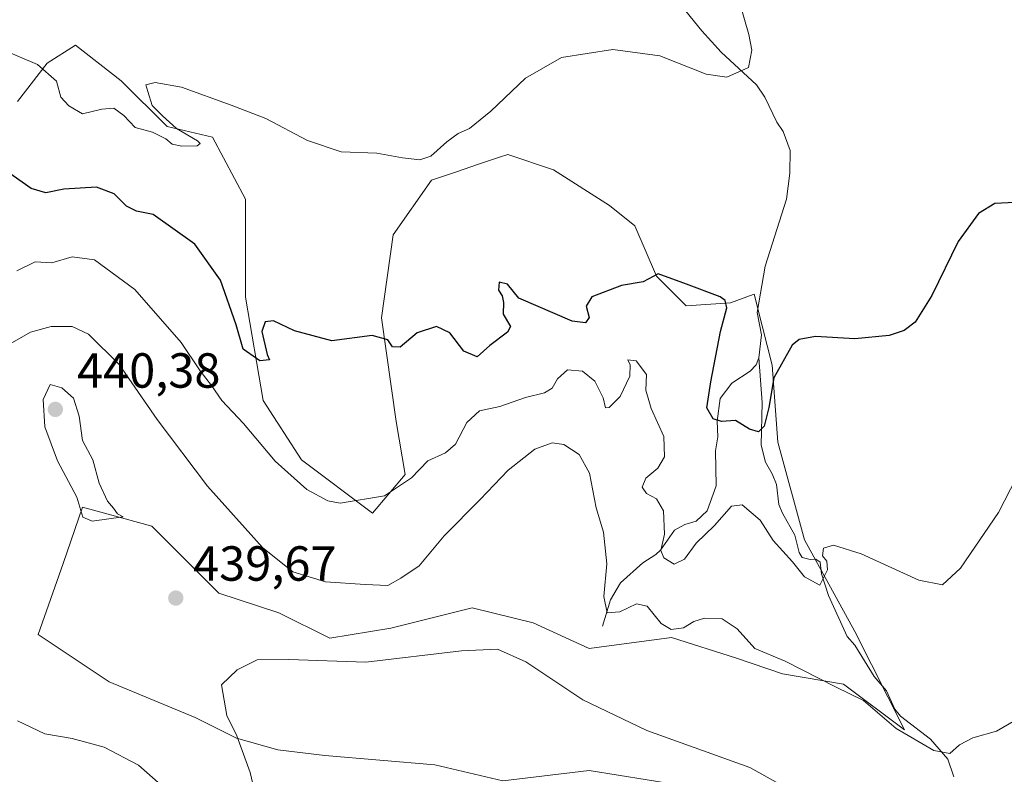
# Model space of a CAD drawing. Units: metres. Extents: x 629234 to 632724, y 4657906 to 4660283.
# Drawn here: x 630696 to 630896, y 4658367 to 4658520 of the extents above; entities that cross this region are included whole.
import ezdxf

# ---------------------------------------------------------------- set-up
doc = ezdxf.new("R2010")
doc.units = ezdxf.units.M
doc.header["$MEASUREMENT"] = 0
for name, color, linetype, lineweight in [('Corriente natural lineal', 142, 'Continuous', 13), ('Cultivos herbáceos CxS', 92, 'Continuous', 0), ('Curva de nivel maestra', 30, 'Continuous', 30), ('Curva de nivel normal', 30, 'Continuous', 0), ('Pastizal CxS', 92, 'Continuous', 0), ('Punto de cota en terreno', 7, 'Continuous', 0), ('Rótulo de punto de cota en terreno', 7, 'Continuous', 0)]:
    doc.layers.add(name, color=color, linetype=linetype, lineweight=lineweight)
doc.styles.add('Style-Arial', font='txt')

# ---------------------------------------------------------------- blocks, each defined once
blk = doc.blocks.new('*U8')
at = {"layer": 'Pastizal CxS', "color": 92, "linetype": 'Continuous', "lineweight": 0}
blk.add_polyline3d([(630695.3075000001, 4658503.5515, 421.2305000000051), (630701.3245000001, 4658511.3727, 419.6270999999979), (630707.0895999996, 4658515.0405, 418.6624000000011), (630716.3660000004, 4658507.7623, 419.5899999999965), (630725.7059000004, 4658498.484099999, 420.2076999999991), (630734.9791000001, 4658496.342300001, 420.6080999999977), (630741.6357000005, 4658483.694900001, 421.5773999999947), (630741.6355999997, 4658463.840500001, 423.8322999999946), (630745.2451, 4658442.782500001, 427.3649000000005), (630753.0669, 4658430.7489, 428.6162999999942), (630767.5066000001, 4658419.918500001, 430.2085999999982), (630774.1249000002, 4658427.739900001, 429.4768999999943), (630772.3198999995, 4658438.569700001, 427.5271000000066), (630769.3114999998, 4658459.627699999, 424.1732000000048), (630771.7182999998, 4658476.474099999, 421.8619000000036), (630779.4880999997, 4658487.616900001, 420.3907999999938), (630784.3680999996, 4658489.244100001, 420.5458000000072), (630789.2629000006, 4658490.876300001, 420.6940999999933), (630793.3422999998, 4658492.2369, 420.7666999999929), (630795.0020000003, 4658492.790300001, 420.8436999999976), (630804.3114999998, 4658489.684699999, 421.7171999999992), (630815.6869000001, 4658482.441299999, 423.0081000000064), (630820.8586999997, 4658478.302100001, 423.6722000000009), (630825.2659, 4658468.0485, 424.8405000000057), (630831.2824999997, 4658462.032099999, 425.4550000000018), (630840.3075000001, 4658462.633099999, 424.6361999999936), (630844.9052999998, 4658464.357100001, 423.9097000000039), (630845.0739000002, 4658464.420299999, 423.883799999996), (630845.1206999999, 4658464.437899999, 423.8766000000033), (630846.7270999998, 4658458.0111, 423.9242999999988), (630848.7298999998, 4658449.9979, 424.5439000000042), (630849.9336999999, 4658434.354699999, 427.5210999999982), (630855.3487, 4658414.5001, 429.2440000000061), (630865.5768999998, 4658395.848099999, 431.9195000000037), (630875.6744999997, 4658375.8555, 434.6946999999927), (630863.2635000005, 4658385.169700001, 434.2785000000004), (630850.8519000001, 4658387.2391, 435.7599999999948), (630841.5107000005, 4658390.4343, 436.3752999999998), (630828.2739000004, 4658394.646500001, 435.7624000000069), (630811.5499, 4658392.414899999, 437.8653999999952), (630800.1743000001, 4658397.589299999, 439.1094000000012), (630787.7616999998, 4658400.693700001, 438.7695999999996), (630771.2141000006, 4658396.555299999, 437.4994000000006), (630758.8031000001, 4658394.4869, 438.4470000000001), (630748.4603000004, 4658399.6613, 437.6294999999955), (630736.2200999996, 4658403.674699999, 439.0853999999963), (630722.6042999999, 4658417.253500001, 439.4422999999952), (630713.7478999998, 4658419.691500001, 440.0354999999981), (630708.5438999999, 4658421.124100001, 440.0567000000011), (630704.5591000002, 4658409.7007, 439.2522999999928), (630699.5191000003, 4658395.2531, 439.0547999999981), (630713.9588000001, 4658385.626300001, 439.2887000000047), (630731.4068999998, 4658378.4057, 439.4597000000067), (630739.8302999996, 4658374.193700001, 440.0497999999934), (630748.2534999996, 4658371.786699999, 441.1972999999998), (630757.7691000003, 4658370.686100001, 441.6282000000065), (630780.1414000001, 4658368.776900001, 443.4573999999994), (630793.9675000003, 4658365.5123, 444.4890000000014), (630811.5498000003, 4658367.580499999, 442.1521999999969), (630829.2389000002, 4658364.7479, 441.4630000000034)], dxfattribs=at)
blk = doc.blocks.new('5PATER')
at = {"layer": 'Punto de cota en terreno', "linetype": 'Continuous', "lineweight": 0}
h = blk.add_hatch(color=51, dxfattribs=at)
edge = h.paths.add_edge_path()
edge.add_ellipse((0, 0), major_axis=(-0.1095731443231308, -0.1110710700762829), ratio=0.9994222409660322, start_angle=0, end_angle=360)

msp = doc.modelspace()

# ---------------------------------------------------------------- linework, layer by layer
at = {"layer": 'Corriente natural lineal', "color": 142, "linetype": 'Continuous', "lineweight": 13}
for points in [[(630846.0800999999, 4658451.4901, 424.2498000000051), (630846.5900999998, 4658456.170100001, 424.0206999999937), (630845.7401000002, 4658460.700099999, 423.9428000000044), (630847.3400999998, 4658470.140100001, 423.1171999999933), (630851.6601, 4658483.700099999, 421.8203000000067), (630852.3800999997, 4658489.030099999, 421.4890000000014), (630852.4301000005, 4658493.600099999, 421.2231000000029), (630850.9700999996, 4658497.450099999, 420.8515000000043), (630849.7100999998, 4658499.390100001, 420.6760000000068), (630847.2901, 4658504.440099999, 420.3169999999955), (630845.5800999999, 4658506.9801, 420.1839000000036), (630838.3800999997, 4658513.620100001, 419.7801999999938), (630834.4301000005, 4658517.950099999, 419.4762999999948), (630827.9501, 4658526.020099999, 418.9823000000033)], [(630814.2401000002, 4658396.9101, 436.3111000000063), (630815.8601000002, 4658402.280099999, 435.0771999999997), (630817.9001000002, 4658405.7601, 434.3469999999944), (630822.4301000005, 4658409.790100001, 432.8310999999958), (630825.1001000004, 4658411.5001, 432.1610999999976), (630826.0401, 4658412.420100001, 431.8418999999994), (630828.9200999998, 4658416.420100001, 431.1566000000021), (630830.9901000002, 4658417.5801, 430.4419000000053), (630833.3000999996, 4658418.2501, 429.7379999999976), (630835.5301000001, 4658420.390100001, 428.8136999999988), (630837.3901000004, 4658425.460100001, 427.0852000000014), (630837.2401000002, 4658432.590100001, 426.2682000000059), (630837.6801000005, 4658435.450099999, 425.8436999999976), (630837.5800999999, 4658438.5801, 425.5194999999949), (630838.2001, 4658443.2301, 425.2418000000035), (630840.5500999996, 4658446.350099999, 424.8056999999972), (630844.2901, 4658448.780099999, 424.3071999999956), (630845.4901000002, 4658450.0701, 424.2887999999948), (630846.0800999999, 4658451.4901, 424.2498000000051)], [(630885.7100999998, 4658366.350099999, 435.9982000000019), (630884.4600999998, 4658369.9001, 435.3254000000015), (630880.9200999998, 4658374.0001, 434.5899999999965), (630874.8800999997, 4658378.670100001, 434.078800000003), (630873.6901000004, 4658380.040100001, 433.9081000000006), (630871.9901000002, 4658383.8201, 433.2400000000052), (630869.4700999996, 4658386.720100001, 433.0053999999946), (630865.5701000001, 4658393.0601, 432.3558000000049), (630864.0301000001, 4658394.8301, 432.2458000000043), (630860.2401000002, 4658403.190099999, 430.957899999994), (630858.8101000005, 4658407.550100001, 430.2060000000056), (630858.5500999996, 4658409.940099999, 429.9673000000039), (630857.6300999997, 4658410.530099999, 429.8622000000032), (630856.4600999998, 4658410.520099999, 429.8686000000016), (630854.8400999998, 4658410.9001, 429.813599999994), (630854.2500999998, 4658411.9101, 429.5911000000052), (630853.3701, 4658415.460100001, 428.8641999999964), (630850.8300999999, 4658419.940099999, 428.5613000000012), (630850.1401000004, 4658421.6501, 428.4523999999947), (630849.6300999997, 4658425.710100001, 428.4401000000071), (630848.7901, 4658427.890100001, 428.4092999999993), (630847.4200999998, 4658430.2601, 427.9134999999952), (630846.5100999996, 4658433.7501, 427.1959000000061), (630846.7100999998, 4658442.390100001, 425.1493000000046), (630846.0800999999, 4658451.4901, 424.2498000000051)]]:
    msp.add_polyline3d(points, dxfattribs=at)
at = {"layer": 'Cultivos herbáceos CxS', "color": 92, "linetype": 'Continuous', "lineweight": 0}
for points in [[(630829.2389000002, 4658364.7479, 441.4630000000034), (630811.5498000003, 4658367.580499999, 442.1521999999969), (630793.9675000003, 4658365.5123, 444.4890000000014), (630780.1414000001, 4658368.776900001, 443.4573999999994), (630757.7691000003, 4658370.686100001, 441.6282000000065), (630748.2534999996, 4658371.786699999, 441.1972999999998), (630739.8302999996, 4658374.193700001, 440.0497999999934), (630731.4068999998, 4658378.4057, 439.4597000000067), (630713.9588000001, 4658385.626300001, 439.2887000000047), (630699.5191000003, 4658395.2531, 439.0547999999981), (630704.5591000002, 4658409.7007, 439.2522999999928), (630708.5438999999, 4658421.124100001, 440.0567000000011), (630713.7478999998, 4658419.691500001, 440.0354999999981), (630722.6042999999, 4658417.253500001, 439.4422999999952), (630736.2200999996, 4658403.674699999, 439.0853999999963), (630748.4603000004, 4658399.6613, 437.6294999999955), (630758.8031000001, 4658394.4869, 438.4470000000001), (630771.2141000006, 4658396.555299999, 437.4994000000006), (630787.7616999998, 4658400.693700001, 438.7695999999996), (630800.1743000001, 4658397.589299999, 439.1094000000012), (630811.5499, 4658392.414899999, 437.8653999999952), (630828.2739000004, 4658394.646500001, 435.7624000000069), (630841.5107000005, 4658390.4343, 436.3752999999998), (630850.8519000001, 4658387.2391, 435.7599999999948), (630863.2635000005, 4658385.169700001, 434.2785000000004), (630875.6744999997, 4658375.8555, 434.6946999999927), (630865.5768999998, 4658395.848099999, 431.9195000000037), (630855.3487, 4658414.5001, 429.2440000000061), (630849.9336999999, 4658434.354699999, 427.5210999999982), (630848.7298999998, 4658449.9979, 424.5439000000042), (630846.7270999998, 4658458.0111, 423.9242999999988), (630845.1206999999, 4658464.437899999, 423.8766000000033), (630845.0739000002, 4658464.420299999, 423.883799999996), (630844.9052999998, 4658464.357100001, 423.9097000000039), (630840.3075000001, 4658462.633099999, 424.6361999999936), (630831.2824999997, 4658462.032099999, 425.4550000000018), (630825.2659, 4658468.0485, 424.8405000000057), (630820.8586999997, 4658478.302100001, 423.6722000000009), (630815.6869000001, 4658482.441299999, 423.0081000000064), (630804.3114999998, 4658489.684699999, 421.7171999999992), (630795.0020000003, 4658492.790300001, 420.8436999999976), (630793.3422999998, 4658492.2369, 420.7666999999929), (630789.2629000006, 4658490.876300001, 420.6940999999933), (630784.3680999996, 4658489.244100001, 420.5458000000072), (630779.4880999997, 4658487.616900001, 420.3907999999938), (630771.7182999998, 4658476.474099999, 421.8619000000036), (630769.3114999998, 4658459.627699999, 424.1732000000048), (630772.3198999995, 4658438.569700001, 427.5271000000066), (630774.1249000002, 4658427.739900001, 429.4768999999943), (630767.5066000001, 4658419.918500001, 430.2085999999982), (630753.0669, 4658430.7489, 428.6162999999942), (630745.2451, 4658442.782500001, 427.3649000000005), (630741.6355999997, 4658463.840500001, 423.8322999999946), (630741.6357000005, 4658483.694900001, 421.5773999999947), (630734.9791000001, 4658496.342300001, 420.6080999999977), (630725.7059000004, 4658498.484099999, 420.2076999999991), (630716.3660000004, 4658507.7623, 419.5899999999965), (630707.0895999996, 4658515.0405, 418.6624000000011), (630701.3245000001, 4658511.3727, 419.6270999999979), (630695.3075000001, 4658503.5515, 421.2305000000051)], [(630695.3075000001, 4658503.5515, 421.2305000000051), (630701.3245000001, 4658511.3727, 419.6270999999979), (630707.0895999996, 4658515.0405, 418.6624000000011), (630716.3660000004, 4658507.7623, 419.5899999999965), (630725.7059000004, 4658498.484099999, 420.2076999999991), (630734.9791000001, 4658496.342300001, 420.6080999999977), (630741.6357000005, 4658483.694900001, 421.5773999999947), (630741.6355999997, 4658463.840500001, 423.8322999999946), (630745.2451, 4658442.782500001, 427.3649000000005), (630753.0669, 4658430.7489, 428.6162999999942), (630767.5066000001, 4658419.918500001, 430.2085999999982), (630774.1249000002, 4658427.739900001, 429.4768999999943), (630772.3198999995, 4658438.569700001, 427.5271000000066), (630769.3114999998, 4658459.627699999, 424.1732000000048), (630771.7182999998, 4658476.474099999, 421.8619000000036), (630779.4880999997, 4658487.616900001, 420.3907999999938), (630784.3680999996, 4658489.244100001, 420.5458000000072), (630789.2629000006, 4658490.876300001, 420.6940999999933), (630793.3422999998, 4658492.2369, 420.7666999999929), (630795.0020000003, 4658492.790300001, 420.8436999999976), (630804.3114999998, 4658489.684699999, 421.7171999999992), (630815.6869000001, 4658482.441299999, 423.0081000000064), (630820.8586999997, 4658478.302100001, 423.6722000000009), (630825.2659, 4658468.0485, 424.8405000000057), (630831.2824999997, 4658462.032099999, 425.4550000000018), (630840.3075000001, 4658462.633099999, 424.6361999999936), (630844.9052999998, 4658464.357100001, 423.9097000000039), (630845.0739000002, 4658464.420299999, 423.883799999996), (630845.1206999999, 4658464.437899999, 423.8766000000033), (630846.7270999998, 4658458.0111, 423.9242999999988), (630848.7298999998, 4658449.9979, 424.5439000000042), (630849.9336999999, 4658434.354699999, 427.5210999999982), (630855.3487, 4658414.5001, 429.2440000000061), (630865.5768999998, 4658395.848099999, 431.9195000000037), (630875.6744999997, 4658375.8555, 434.6946999999927), (630863.2635000005, 4658385.169700001, 434.2785000000004), (630850.8519000001, 4658387.2391, 435.7599999999948), (630841.5107000005, 4658390.4343, 436.3752999999998), (630828.2739000004, 4658394.646500001, 435.7624000000069), (630811.5499, 4658392.414899999, 437.8653999999952), (630800.1743000001, 4658397.589299999, 439.1094000000012), (630787.7616999998, 4658400.693700001, 438.7695999999996), (630771.2141000006, 4658396.555299999, 437.4994000000006), (630758.8031000001, 4658394.4869, 438.4470000000001), (630748.4603000004, 4658399.6613, 437.6294999999955), (630736.2200999996, 4658403.674699999, 439.0853999999963), (630722.6042999999, 4658417.253500001, 439.4422999999952), (630713.7478999998, 4658419.691500001, 440.0354999999981), (630708.5438999999, 4658421.124100001, 440.0567000000011), (630704.5591000002, 4658409.7007, 439.2522999999928), (630699.5191000003, 4658395.2531, 439.0547999999981), (630713.9588000001, 4658385.626300001, 439.2887000000047), (630731.4068999998, 4658378.4057, 439.4597000000067), (630739.8302999996, 4658374.193700001, 440.0497999999934), (630748.2534999996, 4658371.786699999, 441.1972999999998), (630757.7691000003, 4658370.686100001, 441.6282000000065), (630780.1414000001, 4658368.776900001, 443.4573999999994), (630793.9675000003, 4658365.5123, 444.4890000000014), (630811.5498000003, 4658367.580499999, 442.1521999999969), (630829.2389000002, 4658364.7479, 441.4630000000034)]]:
    msp.add_polyline3d(points, dxfattribs=at)
at = {"layer": 'Curva de nivel maestra', "color": 30, "linetype": 'Continuous', "lineweight": 30, "elevation": 425, "flags": 128}
msp.add_lwpolyline([(630898.1299999999, 4658483.0801), (630894.0599999997, 4658482.850099999), (630890.7400000002, 4658480.790100001), (630886.5700000003, 4658475.100099999), (630881.2300000006, 4658464.140100001), (630877.8499999996, 4658458.7401), (630875.5700000003, 4658457.050100001), (630872.5300000003, 4658455.9901), (630865.5700000003, 4658455.3101), (630857.5700000003, 4658455.840100001), (630854.2300000006, 4658455.190099999), (630852.8099999997, 4658454.020099999), (630849.0899999999, 4658447.4001), (630848.0599999997, 4658441.370100001), (630847.1200000001, 4658437.5801), (630846, 4658436.440099999), (630844.1799999997, 4658436.9901), (630841.29, 4658438.7601), (630838.4500000002, 4658438.540100001), (630836.7699999996, 4658439.0701), (630835.4400000004, 4658441.3301), (630836.3099999997, 4658446.620100001), (630838.25, 4658456.840100001), (630839.5300000003, 4658461.670100001), (630839.2300000006, 4658463.1601), (630838.1699999999, 4658463.860099999), (630831.3600000005, 4658466.440099999), (630825.5800000001, 4658468.5601), (630822.54, 4658466.950099999), (630818.0899999999, 4658466.1801), (630812.1200000001, 4658463.890100001), (630810.9699999997, 4658461.960100001), (630811.5599999997, 4658459.690099999), (630810.7800000003, 4658458.590100001), (630808.0800000001, 4658458.940099999), (630797.2699999996, 4658463.620100001), (630794.9600000001, 4658466.450099999), (630793.25, 4658466.8301), (630793.0800000001, 4658465.2501), (630793.8399999999, 4658464.100099999), (630794.1100000005, 4658462.7301), (630794.0700000003, 4658460.3201), (630795.5599999997, 4658457.880100001), (630794.9600000001, 4658456.6801), (630791.3799999999, 4658454.0001), (630788.7800000003, 4658451.6501), (630786.0700000003, 4658452.840100001), (630783.2100000001, 4658456.540100001), (630780.5199999996, 4658457.880100001), (630776.5499999998, 4658456.540100001), (630773.0899999999, 4658453.640100001), (630771.5899999999, 4658453.7301), (630770.6299999999, 4658455.140100001), (630767.4000000004, 4658456.020099999), (630759.2100000001, 4658454.9101), (630751.6200000001, 4658456.950099999), (630747.3799999999, 4658458.9801), (630745.6799999997, 4658458.770099999), (630744.9699999997, 4658456.850099999), (630746.04, 4658452.130100001), (630746.54, 4658451.0701), (630744.5499999998, 4658450.890100001), (630741.2100000001, 4658453.2501), (630739.7999999998, 4658458.1601), (630736.5599999997, 4658467.2601), (630731.3499999996, 4658474.5801), (630722.8700000001, 4658480.640100001), (630719.5300000003, 4658481.3101), (630717.4699999997, 4658482.270099999), (630714.9600000001, 4658484.840100001), (630711.3600000005, 4658486.1601), (630704.7300000006, 4658485.790100001), (630701.0599999997, 4658485.0101), (630698.0899999999, 4658485.9101), (630692.6200000001, 4658489.7501)], dxfattribs=at)
at = {"layer": 'Curva de nivel normal', "color": 30, "linetype": 'Continuous', "lineweight": 0, "flags": 128}
for points, elevation in [([(630840.0899999999, 4658530.870100001), (630844.0199999996, 4658517.220100001), (630844.6399999997, 4658513.9901), (630843.9199999999, 4658510.4801), (630839.5700000003, 4658508.530099999), (630835.3200000003, 4658509.1601), (630825.9100000003, 4658512.840100001), (630816.3300000001, 4658514.140100001), (630805.9100000003, 4658512.540100001), (630798.5800000001, 4658508.300100001), (630791.5800000001, 4658501.620100001), (630787.2400000002, 4658498.120100001), (630784.9100000003, 4658497.0601), (630782.5800000001, 4658495.390100001), (630779.3399999999, 4658492.440099999), (630777.1200000001, 4658491.700099999), (630773.6100000005, 4658492.130100001), (630768.3600000005, 4658493.0801), (630761.1299999999, 4658493.3201), (630754.25, 4658495.670100001), (630745.79, 4658500.120100001), (630738.7400000002, 4658502.8201), (630728.6399999997, 4658506.5001), (630723.29, 4658507.4301), (630721.3700000001, 4658506.950099999), (630721.8099999997, 4658505.600099999), (630722.6600000003, 4658502.7401), (630724.8099999997, 4658500.6601), (630727.6100000005, 4658498.0801), (630731.9199999999, 4658495.550100001), (630732.4800000006, 4658495.0601), (630731.8200000003, 4658494.590100001), (630728.7000000002, 4658494.4801), (630726.7599999999, 4658494.880100001), (630725.4800000006, 4658496.020099999), (630722.7400000002, 4658497.350099999), (630719.25, 4658498.3201), (630716.9100000003, 4658500.720100001), (630714.9199999999, 4658502.210100001), (630712.4500000002, 4658502.020099999), (630708.5099999999, 4658501.050100001), (630705.75, 4658502.720100001), (630704.1100000005, 4658504.4301), (630703.25, 4658507.6801), (630699.3799999999, 4658511.100099999), (630689.2999999998, 4658515.360099999)], 420), ([(630903.29, 4658436.630100001), (630894.7800000003, 4658420.040100001), (630887.0199999996, 4658408.710100001), (630883.3799999999, 4658405.360099999), (630878.5700000003, 4658406.270099999), (630866.8799999999, 4658411.670100001), (630861.2300000006, 4658413.420100001), (630859.2100000001, 4658412.8101), (630859, 4658411.2401), (630859.8799999999, 4658410.1501), (630860.0099999999, 4658408.370100001), (630858.4600000001, 4658405.2601), (630855.3399999999, 4658406.960100001), (630852.9100000003, 4658410.050100001), (630848.9400000004, 4658414.340100001), (630846.3200000003, 4658418.5001), (630842.6699999999, 4658421.590100001), (630840.4600000001, 4658421.3201), (630837.0300000003, 4658417.380100001), (630833.2699999996, 4658413.8301), (630830.9100000003, 4658410.540100001), (630828.8300000001, 4658409.5101), (630826.7199999997, 4658410.850099999), (630826.1200000001, 4658412.3301), (630826.8399999999, 4658415.630100001), (630826.6600000003, 4658420.360099999), (630825.2599999999, 4658422.8301), (630823.2000000002, 4658423.9101), (630822.3399999999, 4658425.170100001), (630823.04, 4658427.040100001), (630825.5199999996, 4658429.040100001), (630826.8600000005, 4658431.370100001), (630826.75, 4658435.5101), (630824.1699999999, 4658441.210100001), (630823.0999999996, 4658444.9001), (630823.2199999997, 4658448.090100001), (630821.0800000001, 4658450.870100001), (630819.4299999997, 4658451.100099999), (630819.8899999997, 4658450.050100001), (630819.7999999998, 4658447.7601), (630817.8700000001, 4658443.590100001), (630815.6399999997, 4658441.360099999), (630814.8899999997, 4658441.3201), (630814.4199999999, 4658443.360099999), (630812.6699999999, 4658446.710100001), (630810.1799999997, 4658448.780099999), (630807.1500000004, 4658449.0101), (630805.0999999996, 4658447.2401), (630804.0099999999, 4658445.300100001), (630802.4400000004, 4658444.380100001), (630798.6100000005, 4658443.440099999), (630793.3799999999, 4658441.610099999), (630789.25, 4658440.690099999), (630786.6600000003, 4658438.360099999), (630784.3399999999, 4658433.9001), (630782.3600000005, 4658432.140100001), (630778.75, 4658430.5601), (630775.4100000003, 4658427.0601), (630769.9199999999, 4658423.450099999), (630760.9199999999, 4658421.940099999), (630758.3799999999, 4658422.4301), (630754.1399999997, 4658424.7301), (630747.7199999997, 4658430.5001), (630741.2599999999, 4658438.1501), (630736.8499999996, 4658442.840100001), (630734.7400000002, 4658445.850099999), (630732.4400000004, 4658448.8301), (630728.5999999996, 4658454.5801), (630719.1399999997, 4658465.380100001), (630710.9800000006, 4658471.370100001), (630706.4500000002, 4658471.9901), (630702.2999999998, 4658470.770099999), (630698.9000000004, 4658471.0101), (630695.1799999997, 4658469.1801)], 430), ([(630693.3700000001, 4658454.0601), (630697.9699999997, 4658456.710100001), (630702.1200000001, 4658457.840100001), (630706.4199999999, 4658457.850099999), (630709.7599999999, 4658456.3201), (630716, 4658450.120100001), (630723.6900000004, 4658438.960100001), (630733.9199999999, 4658425.420100001), (630745.1299999999, 4658412.920100001), (630751.29, 4658408.0001), (630757.9400000004, 4658405.940099999), (630766, 4658405.380100001), (630770.5800000001, 4658405.2301), (630773.2400000002, 4658406.700099999), (630776.9800000006, 4658409.2301), (630782.04, 4658415.270099999), (630789.4000000004, 4658422.670100001), (630795.0999999996, 4658428.630100001), (630800.4699999997, 4658432.890100001), (630804.0099999999, 4658434.220100001), (630806.3899999997, 4658433.850099999), (630809.5300000003, 4658431.850099999), (630811.6299999999, 4658428.040100001), (630812.9900000002, 4658421.020099999), (630814.4400000004, 4658416.0801), (630815.1699999999, 4658409.640100001), (630814.5099999999, 4658402.970100001), (630815.1799999997, 4658399.640100001), (630817.75, 4658399.880100001), (630821.2000000002, 4658401.460100001), (630823.3300000001, 4658400.9801), (630826.2199999997, 4658397.4801), (630828.2300000006, 4658396.2401), (630830.75, 4658396.610099999), (630832.8499999996, 4658397.920100001), (630835, 4658398.600099999), (630838.6200000001, 4658398.4301), (630841.6600000003, 4658396.4101), (630845.2000000002, 4658392.420100001), (630851.4000000004, 4658389.860099999), (630861.6299999999, 4658384.5801), (630867.3600000005, 4658381.850099999), (630873.9900000002, 4658376.140100001), (630881.6200000001, 4658371.700099999), (630884.8700000001, 4658371.090100001), (630886.8300000001, 4658372.840100001), (630889.5499999998, 4658374.2401), (630894.3700000001, 4658375.610099999), (630898.2199999997, 4658377.8101)], 435), ([(630701.9299999997, 4658446.050100001), (630700.54, 4658443.040100001), (630700.8600000005, 4658437.440099999), (630703.4400000004, 4658430.5601), (630707.3600000005, 4658423.140100001), (630708.6200000001, 4658419.0701), (630710.5199999996, 4658418.300100001), (630716.7800000003, 4658419.130100001), (630715.6399999997, 4658419.7601), (630714.8099999997, 4658420.9301), (630713.5800000001, 4658422.360099999), (630711.9000000004, 4658426.020099999), (630710.6200000001, 4658430.7401), (630708.54, 4658434.6601), (630707.8499999996, 4658439.640100001), (630706.7000000002, 4658443.290100001), (630704.3399999999, 4658445.370100001), (630701.9299999997, 4658446.050100001)], 440), ([(630744.4000000004, 4658359.7301), (630742.6200000001, 4658367.220100001), (630739.8700000001, 4658374.670100001), (630737.8399999999, 4658378.800100001), (630736.7999999998, 4658385.050100001), (630739.9500000002, 4658388.050100001), (630744.0300000003, 4658390.090100001), (630750.4600000001, 4658390.1801), (630766.1600000003, 4658389.620100001), (630785.5800000001, 4658391.940099999), (630792.9299999997, 4658392.2501), (630798.6799999997, 4658389.700099999), (630810.29, 4658381.940099999), (630823.2599999999, 4658375.7601), (630844.2300000006, 4658368.220100001), (630862.1399999997, 4658358.270099999)], 440), ([(630725.6200000001, 4658363.690099999), (630719.9299999997, 4658368.6601), (630712.9600000001, 4658372.360099999), (630706.3899999997, 4658374.0801), (630700.8399999999, 4658375.0801), (630695.2999999998, 4658377.710100001)], 435)]:
    msp.add_lwpolyline(points, dxfattribs=dict(at, elevation=elevation))
at = {"layer": 'Pastizal CxS', "color": 92, "linetype": 'Continuous', "lineweight": 0}
msp.add_polyline3d([(630695.3075000001, 4658503.5515, 421.2305000000051), (630701.3245000001, 4658511.3727, 419.6270999999979), (630707.0895999996, 4658515.0405, 418.6624000000011), (630716.3660000004, 4658507.7623, 419.5899999999965), (630725.7059000004, 4658498.484099999, 420.2076999999991), (630734.9791000001, 4658496.342300001, 420.6080999999977), (630741.6357000005, 4658483.694900001, 421.5773999999947), (630741.6355999997, 4658463.840500001, 423.8322999999946), (630745.2451, 4658442.782500001, 427.3649000000005), (630753.0669, 4658430.7489, 428.6162999999942), (630767.5066000001, 4658419.918500001, 430.2085999999982), (630774.1249000002, 4658427.739900001, 429.4768999999943), (630772.3198999995, 4658438.569700001, 427.5271000000066), (630769.3114999998, 4658459.627699999, 424.1732000000048), (630771.7182999998, 4658476.474099999, 421.8619000000036), (630779.4880999997, 4658487.616900001, 420.3907999999938), (630784.3680999996, 4658489.244100001, 420.5458000000072), (630789.2629000006, 4658490.876300001, 420.6940999999933), (630793.3422999998, 4658492.2369, 420.7666999999929), (630795.0020000003, 4658492.790300001, 420.8436999999976), (630804.3114999998, 4658489.684699999, 421.7171999999992), (630815.6869000001, 4658482.441299999, 423.0081000000064), (630820.8586999997, 4658478.302100001, 423.6722000000009), (630825.2659, 4658468.0485, 424.8405000000057), (630831.2824999997, 4658462.032099999, 425.4550000000018), (630840.3075000001, 4658462.633099999, 424.6361999999936), (630844.9052999998, 4658464.357100001, 423.9097000000039), (630845.0739000002, 4658464.420299999, 423.883799999996), (630845.1206999999, 4658464.437899999, 423.8766000000033), (630846.7270999998, 4658458.0111, 423.9242999999988), (630848.7298999998, 4658449.9979, 424.5439000000042), (630849.9336999999, 4658434.354699999, 427.5210999999982), (630855.3487, 4658414.5001, 429.2440000000061), (630865.5768999998, 4658395.848099999, 431.9195000000037), (630875.6744999997, 4658375.8555, 434.6946999999927), (630863.2635000005, 4658385.169700001, 434.2785000000004), (630850.8519000001, 4658387.2391, 435.7599999999948), (630841.5107000005, 4658390.4343, 436.3752999999998), (630828.2739000004, 4658394.646500001, 435.7624000000069), (630811.5499, 4658392.414899999, 437.8653999999952), (630800.1743000001, 4658397.589299999, 439.1094000000012), (630787.7616999998, 4658400.693700001, 438.7695999999996), (630771.2141000006, 4658396.555299999, 437.4994000000006), (630758.8031000001, 4658394.4869, 438.4470000000001), (630748.4603000004, 4658399.6613, 437.6294999999955), (630736.2200999996, 4658403.674699999, 439.0853999999963), (630722.6042999999, 4658417.253500001, 439.4422999999952), (630713.7478999998, 4658419.691500001, 440.0354999999981), (630708.5438999999, 4658421.124100001, 440.0567000000011), (630704.5591000002, 4658409.7007, 439.2522999999928), (630699.5191000003, 4658395.2531, 439.0547999999981), (630713.9588000001, 4658385.626300001, 439.2887000000047), (630731.4068999998, 4658378.4057, 439.4597000000067), (630739.8302999996, 4658374.193700001, 440.0497999999934), (630748.2534999996, 4658371.786699999, 441.1972999999998), (630757.7691000003, 4658370.686100001, 441.6282000000065), (630780.1414000001, 4658368.776900001, 443.4573999999994), (630793.9675000003, 4658365.5123, 444.4890000000014), (630811.5498000003, 4658367.580499999, 442.1521999999969), (630829.2389000002, 4658364.7479, 441.4630000000034)], dxfattribs=at)

# ---------------------------------------------------------------- block references
msp.add_blockref('*U8', (0, 0), dxfattribs=at)
at = {"layer": 'Punto de cota en terreno', "color": 7, "linetype": 'Continuous', "lineweight": 0, "xscale": 10, "yscale": 10, "zscale": 10}
for p in [(630703, 4658441, 440.3800000000047), (630727.4900000002, 4658402.65, 439.6699999999983)]:
    msp.add_blockref('5PATER', p, dxfattribs=at)

# ---------------------------------------------------------------- texts
at = {"layer": 'Rótulo de punto de cota en terreno', "color": 7, "linetype": 'Continuous', "lineweight": 0, "style": 'Style-Arial'}
for s, p in [('440,38', (630707.4096999997, 4658445.409700001)), ('439,67', (630731.0177999996, 4658406.177800001))]:
    msp.add_text(s, height=7.000000000000002, dxfattribs=at).set_placement(p)

doc.saveas('drawing.dxf')
